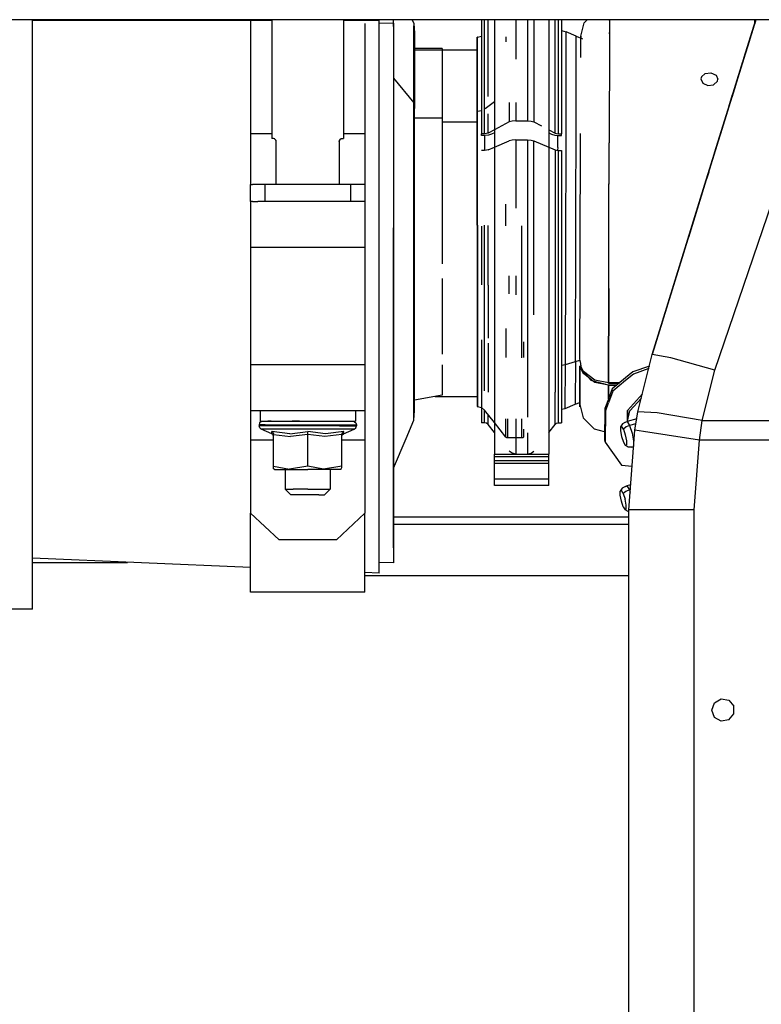
# Model space of a CAD drawing. Units: millimetres. Extents: x 984 to 10046, y -1557 to 1741.
# Drawn here: x 4429 to 4689, y 11 to 356 of the extents above; entities that cross this region are included whole.
import ezdxf

# ---------------------------------------------------------------- set-up
doc = ezdxf.new("R2010")
doc.units = ezdxf.units.MM
doc.layers.add('TFR-TRI', color=7, linetype='CONTINUOUS', true_color=0xffffff)

msp = doc.modelspace()

# ---------------------------------------------------------------- linework, layer by layer
at = {"layer": 'TFR-TRI', "color": 18, "linetype": 'CONTINUOUS'}
for p, q in [((4686.659973, 355.600098), (4364.999817, 355.600098)), ((4433.785461, 333.896973), (4433.785461, 355.600098)), ((4517.492981, 355.359863), (4433.785461, 355.359863)), ((4517.492981, 355.359863), (4433.785461, 355.359863)), ((4510.000305, 355.600098), (4510.000305, 315.828613)), ((4517.492981, 355.600098), (4517.492981, 314.05127)), ((4542.507629, 355.600098), (4542.507629, 314.05127)), ((4554.948059, 355.359863), (4542.507629, 355.359863)), ((4554.948059, 355.359863), (4542.507629, 355.359863)), ((4554.948059, 355.359863), (4554.948059, 355.600098)), ((4554.948059, 320.838867), (4554.948059, 355.359863)), ((4559.948547, 354.350586), (4559.948547, 355.600098)), ((4559.948547, 354.350586), (4559.948547, 355.600098)), ((4559.980286, 353.254883), (4559.980286, 355.600098)), ((4566.466125, 355.600098), (4567.148254, 354.233887)), ((4590.773254, 355.600098), (4590.773254, 349.597656)), ((4591.836731, 350.026855), (4591.836731, 355.600098)), ((4591.836731, 350.026855), (4591.836731, 355.600098)), ((4593.056458, 351.552246), (4593.056458, 355.600098)), ((4593.056458, 351.552246), (4593.056458, 355.600098)), ((4595.248352, 355.600098), (4595.248352, 326.631836)), ((4602.702942, 355.600098), (4602.702942, 341.796875)), ((4602.702942, 355.600098), (4602.702942, 341.796875)), ((4606.843079, 355.600098), (4606.843079, 326.631836)), ((4606.843079, 355.600098), (4606.843079, 326.631836)), ((4609.104309, 355.600098), (4609.104309, 326.631836)), ((4609.104309, 355.600098), (4609.104309, 326.631836)), ((4614.298157, 355.600098), (4614.298157, 326.631836)), ((4616.489075, 350.156738), (4616.489075, 355.600098)), ((4616.489075, 350.156738), (4616.489075, 355.600098)), ((4617.70929, 349.597656), (4617.70929, 355.600098)), ((4617.70929, 349.597656), (4617.70929, 355.600098)), ((4618.772766, 355.600098), (4618.772766, 349.597656)), ((4625.435364, 349.845215), (4626.658997, 354.540527)), ((4626.658997, 354.540527), (4627.741516, 355.600098)), ((4635.463196, 355.29248), (4635.463196, 355.600098)), ((4635.463196, 355.29248), (4635.463196, 355.600098)), ((4635.463196, 355.505859), (4635.463196, 355.600098)), ((4635.463196, 355.600098), (4635.463196, 355.505859)), ((4635.463196, 355.505859), (4635.463196, 355.29248)), ((4635.463196, 355.29248), (4635.465149, 351.098633)), ((4686.659973, 355.600098), (4668.863586, 298.105469)), ((4686.659485, 355.600098), (4682.355286, 341.692871)), ((4682.480774, 342.099121), (4686.659485, 355.600098)), ((4686.659973, 355.600098), (4686.149231, 353.949707)), ((4686.190247, 355.600098), (4686.190735, 354.085938)), ((4691.445618, 355.600098), (4686.659973, 355.600098)), ((4550.000793, 354.255371), (4550.000793, 315.828613)), ((4559.948547, 354.350586), (4554.948059, 354.302246)), ((4559.948547, 354.350586), (4554.948059, 354.302246)), ((4559.980286, 353.254883), (4559.948547, 354.350586)), ((4559.980286, 353.254883), (4559.948547, 354.350586)), ((4559.948547, 354.350586), (4559.948547, 263.936035)), ((4559.948547, 354.350586), (4559.948547, 263.936035)), ((4559.980286, 353.254883), (4559.980286, 282.869141)), ((4567.148254, 354.233887), (4567.351379, 351.052246)), ((4567.148254, 354.233887), (4567.148254, 353.452148)), ((4567.148254, 354.233887), (4567.148254, 353.452148)), ((4567.148254, 326.504395), (4567.148254, 353.452148)), ((4567.148254, 326.504395), (4567.148254, 353.452148)), ((4567.351379, 351.052246), (4567.307922, 350.984863)), ((4567.351379, 351.052246), (4567.351379, 350.306641)), ((4567.351379, 350.306641), (4567.351379, 351.052246)), ((4593.056458, 350.156738), (4593.056458, 351.552246)), ((4593.056458, 350.156738), (4593.056458, 351.552246)), ((4618.772766, 351.775391), (4620.371399, 351.369141)), ((4620.367004, 341.529297), (4620.377258, 351.285156)), ((4620.367004, 341.529297), (4620.377258, 351.285156)), ((4623.880676, 349.832031), (4620.371399, 351.369141)), ((4620.377258, 351.285156), (4620.371399, 351.369141)), ((4620.377258, 351.285156), (4620.371399, 351.369141)), ((4635.465149, 351.098633), (4635.464172, 350.671875)), ((4635.464172, 350.671875), (4635.464172, 351.089844)), ((4567.351379, 350.306641), (4567.351379, 324.596191)), ((4589.24884, 348.77002), (4589.24884, 349.498047)), ((4589.344543, 349.498047), (4589.24884, 349.498047)), ((4589.24884, 323.664062), (4589.24884, 348.77002)), ((4589.344543, 349.498047), (4590.756653, 349.835938)), ((4589.344543, 348.77002), (4589.344543, 349.498047)), ((4589.344543, 348.77002), (4589.344543, 349.498047)), ((4589.344543, 323.924316), (4589.344543, 348.77002)), ((4589.344543, 323.924316), (4589.344543, 348.77002)), ((4590.756653, 349.835938), (4590.773254, 349.850098)), ((4590.773254, 349.597656), (4590.773254, 349.117676)), ((4590.773254, 349.117676), (4590.773254, 315.704102)), ((4591.836731, 349.597656), (4591.836731, 350.025391)), ((4591.836731, 349.597656), (4591.836731, 350.025391)), ((4591.836731, 324.449707), (4591.836731, 349.597656)), ((4591.836731, 324.449707), (4591.836731, 349.597656)), ((4593.056458, 328.774414), (4593.056458, 350.156738)), ((4593.056458, 328.774414), (4593.056458, 350.156738)), ((4599.307922, 349.55957), (4599.307922, 347.811523)), ((4599.307922, 349.55957), (4599.307922, 347.811523)), ((4616.489075, 315.965332), (4616.489075, 350.156738)), ((4616.489075, 315.965332), (4616.489075, 350.156738)), ((4617.70929, 315.704102), (4617.70929, 349.597656)), ((4617.70929, 315.704102), (4617.70929, 349.597656)), ((4618.772766, 349.597656), (4618.772766, 315.704102)), ((4623.844055, 327.055664), (4623.880676, 349.832031)), ((4623.844055, 327.055664), (4623.880676, 349.832031)), ((4623.880676, 349.832031), (4626.093079, 348.914551)), ((4625.435364, 349.845215), (4625.432434, 349.188477)), ((4625.43634, 347.720703), (4625.435364, 349.845215)), ((4625.43927, 342.416504), (4625.43634, 347.720703)), ((4635.459778, 348.73877), (4635.380188, 312.579102)), ((4635.464172, 350.671875), (4635.459778, 348.73877)), ((4684.406555, 348.320801), (4682.355286, 341.692871)), ((4576.948547, 345.491211), (4567.351379, 345.491211)), ((4567.351379, 345.025879), (4589.24884, 345.025879)), ((4576.948547, 345.491211), (4576.948547, 345.025879)), ((4576.948547, 345.025879), (4576.948547, 344.808594)), ((4576.948547, 344.808594), (4576.948547, 321.260742)), ((4620.338684, 327.997559), (4620.367004, 341.529297)), ((4620.338684, 327.997559), (4620.367004, 341.529297)), ((4677.215637, 325.088867), (4682.150696, 341.033691)), ((4682.003235, 340.556641), (4682.355286, 341.692871)), ((4682.003235, 340.556641), (4682.355286, 341.692871)), ((4682.355286, 341.692871), (4682.569153, 342.384277)), ((4682.355286, 341.692871), (4682.569153, 342.384277)), ((4433.785461, 282.900879), (4433.785461, 333.896973)), ((4559.980286, 335.117676), (4567.148254, 326.504395)), ((4559.980286, 335.117676), (4567.148254, 326.504395)), ((4667.622864, 335.65625), (4667.432922, 334.87207)), ((4667.432922, 334.87207), (4668.101379, 333.426758)), ((4668.969055, 336.811523), (4667.622864, 335.65625)), ((4668.969055, 336.811523), (4670.952942, 337.053711)), ((4670.952942, 337.053711), (4672.763977, 336.269531)), ((4671.895813, 332.856445), (4673.242004, 334.062012)), ((4672.763977, 336.269531), (4673.432434, 334.855957)), ((4673.242004, 334.062012), (4673.432434, 334.855957)), ((4668.101379, 333.426758), (4669.911438, 332.597656)), ((4669.911438, 332.597656), (4671.895813, 332.856445)), ((4679.639465, 332.918457), (4678.256653, 328.45166)), ((4592.014954, 324.561035), (4595.248352, 327.015137)), ((4592.014954, 324.561035), (4595.248352, 327.015137)), ((4620.29718, 310.312012), (4620.338684, 327.997559)), ((4620.29718, 310.312012), (4620.338684, 327.997559)), ((4623.725891, 279.968262), (4623.844055, 327.055664)), ((4623.725891, 279.968262), (4623.844055, 327.055664)), ((4668.863586, 298.105469), (4678.256653, 328.45166)), ((4677.215637, 325.088867), (4678.549133, 329.396484)), ((4677.215637, 325.088867), (4678.531555, 329.34082)), ((4567.148254, 326.504395), (4567.351379, 324.596191)), ((4567.148254, 326.504395), (4567.351379, 324.596191)), ((4567.148254, 283.683105), (4567.148254, 326.504395)), ((4567.148254, 283.683105), (4567.148254, 326.504395)), ((4567.351379, 283.741211), (4567.351379, 324.596191)), ((4589.24884, 283.769531), (4589.24884, 323.664062)), ((4589.24884, 323.664062), (4589.344543, 323.664062)), ((4589.24884, 323.664062), (4589.344543, 323.664062)), ((4589.344543, 323.664062), (4589.344543, 323.924316)), ((4589.344543, 323.664062), (4589.344543, 323.924316)), ((4589.344543, 323.664062), (4590.756653, 323.866699)), ((4589.344543, 323.664062), (4590.756653, 323.866699)), ((4589.344543, 283.769531), (4589.344543, 323.664062)), ((4589.344543, 283.769531), (4589.344543, 323.664062)), ((4590.756653, 323.866699), (4590.773254, 323.875)), ((4590.756653, 323.866699), (4590.773254, 323.875)), ((4591.836731, 315.704102), (4591.836731, 324.437012)), ((4591.836731, 315.704102), (4591.836731, 324.437012)), ((4595.248352, 326.631836), (4595.248352, 266.063477)), ((4600.441223, 326.631836), (4600.441223, 319.85791)), ((4600.441223, 326.631836), (4600.441223, 319.85791)), ((4602.702942, 326.631836), (4602.702942, 320.286621)), ((4602.702942, 326.631836), (4602.702942, 320.286621)), ((4606.843079, 326.631836), (4606.843079, 320.286621)), ((4606.843079, 326.631836), (4606.843079, 320.286621)), ((4609.104309, 326.631836), (4609.104309, 319.85791)), ((4609.104309, 326.631836), (4609.104309, 319.85791)), ((4614.298157, 326.631836), (4614.298157, 266.063477)), ((4672.255676, 309.063965), (4676.86261, 323.946777)), ((4677.215637, 325.088867), (4674.300598, 315.670898)), ((4676.922668, 324.141113), (4676.86261, 323.946777)), ((4554.948059, 282.805176), (4554.948059, 320.838867)), ((4567.351379, 321.260742), (4576.948547, 321.260742)), ((4567.351379, 321.260742), (4576.948547, 321.260742)), ((4576.948547, 321.260742), (4576.948547, 283.842773)), ((4593.056458, 315.965332), (4593.056458, 322.71582)), ((4593.056458, 315.965332), (4593.056458, 322.71582)), ((4601.460266, 320.174316), (4600.441223, 319.85791)), ((4601.460266, 320.174316), (4600.441223, 319.85791)), ((4602.702942, 320.286621), (4601.460266, 320.174316)), ((4602.702942, 320.286621), (4601.460266, 320.174316)), ((4602.702942, 320.286621), (4606.843079, 320.286621)), ((4602.702942, 320.286621), (4606.843079, 320.286621)), ((4606.843079, 320.286621), (4608.085754, 320.174316)), ((4606.843079, 320.286621), (4608.085754, 320.174316)), ((4608.085754, 320.174316), (4609.104309, 319.85791)), ((4608.085754, 320.174316), (4609.104309, 319.85791)), ((4576.948547, 319.938477), (4589.24884, 319.938477)), ((4576.948547, 319.938477), (4589.24884, 319.938477)), ((4595.248352, 317.120605), (4593.056458, 315.965332)), ((4595.248352, 317.120605), (4593.056458, 315.965332)), ((4600.441223, 319.85791), (4595.248352, 317.120605)), ((4600.441223, 319.85791), (4595.248352, 317.120605)), ((4609.104309, 319.85791), (4611.73175, 318.473145)), ((4609.104309, 319.85791), (4611.73175, 318.473145)), ((4614.298157, 317.120605), (4616.489075, 315.965332)), ((4614.298157, 317.120605), (4616.489075, 315.965332)), ((4510.000305, 315.828613), (4517.492981, 315.828613)), ((4510.000305, 315.828613), (4517.492981, 315.828613)), ((4510.000305, 315.828613), (4510.000305, 303.020996)), ((4518.000305, 314.05127), (4517.492981, 314.05127)), ((4518.400696, 313.967285), (4518.000305, 314.05127)), ((4518.46759, 313.904785), (4518.272278, 313.994629)), ((4518.916809, 313.412598), (4518.400696, 313.967285)), ((4518.887512, 313.512695), (4518.400696, 313.967285)), ((4518.887512, 313.512695), (4518.400696, 313.967285)), ((4518.996887, 313.137695), (4518.887512, 313.512695)), ((4518.996887, 313.137695), (4518.887512, 313.512695)), ((4519.000305, 313.05127), (4518.887512, 313.512695)), ((4541.000305, 313.05127), (4541.094543, 313.435059)), ((4541.000305, 313.05127), (4541.057434, 313.383789)), ((4541.000305, 313.05127), (4541.057434, 313.383789)), ((4541.057434, 313.383789), (4541.548645, 313.912109)), ((4541.057434, 313.383789), (4541.378235, 313.833496)), ((4541.057434, 313.383789), (4541.378235, 313.833496)), ((4541.378235, 313.833496), (4541.814758, 314.033691)), ((4541.728821, 313.994629), (4542.000305, 314.05127)), ((4541.814758, 314.033691), (4542.000305, 314.05127)), ((4541.814758, 314.033691), (4542.000305, 314.05127)), ((4542.000305, 314.05127), (4542.507629, 314.05127)), ((4542.507629, 315.828613), (4550.000793, 315.828613)), ((4542.507629, 315.828613), (4550.000793, 315.828613)), ((4550.000793, 315.828613), (4550.000793, 303.020996)), ((4591.836731, 315.704102), (4590.773254, 315.704102)), ((4590.773254, 315.079102), (4590.773254, 315.704102)), ((4591.836731, 315.704102), (4590.773254, 315.704102)), ((4591.836731, 315.079102), (4590.773254, 315.079102)), ((4591.826477, 315.079102), (4591.826477, 309.925781)), ((4591.826477, 315.079102), (4591.826477, 309.925781)), ((4592.522766, 315.772949), (4591.836731, 315.704102)), ((4592.522766, 315.772949), (4591.836731, 315.704102)), ((4593.208801, 315.217773), (4591.836731, 315.079102)), ((4593.056458, 315.965332), (4592.522766, 315.772949)), ((4593.056458, 315.965332), (4592.522766, 315.772949)), ((4594.276672, 315.602051), (4593.208801, 315.217773)), ((4595.248352, 316.114258), (4594.276672, 315.602051)), ((4595.248352, 311.067383), (4600.441223, 313.273438)), ((4601.460266, 313.528809), (4600.441223, 313.273438)), ((4602.702942, 313.619141), (4601.460266, 313.528809)), ((4602.702942, 313.619141), (4606.843079, 313.619141)), ((4602.702942, 313.619141), (4602.702942, 289.766602)), ((4602.702942, 313.619141), (4602.702942, 289.766602)), ((4606.843079, 313.619141), (4608.085754, 313.528809)), ((4606.843079, 313.619141), (4606.843079, 266.063477)), ((4606.843079, 313.619141), (4606.843079, 266.063477)), ((4608.085754, 313.528809), (4609.104309, 313.273438)), ((4609.104309, 313.273438), (4616.489075, 310.13623)), ((4609.104309, 266.063477), (4609.104309, 313.273438)), ((4609.104309, 266.063477), (4609.104309, 313.273438)), ((4614.298157, 316.114258), (4615.269348, 315.602051)), ((4615.269348, 315.602051), (4616.337219, 315.217773)), ((4616.337219, 315.217773), (4617.70929, 315.079102)), ((4616.489075, 315.965332), (4617.023254, 315.772949)), ((4616.489075, 315.965332), (4617.023254, 315.772949)), ((4617.023254, 315.772949), (4617.70929, 315.704102)), ((4617.023254, 315.772949), (4617.70929, 315.704102)), ((4617.380188, 310.908691), (4617.389465, 315.111328)), ((4617.380188, 310.908691), (4617.389465, 315.111328)), ((4617.70929, 315.704102), (4618.772766, 315.704102)), ((4617.70929, 315.704102), (4618.772766, 315.704102)), ((4617.70929, 315.079102), (4618.772766, 315.079102)), ((4618.772766, 315.079102), (4618.772766, 315.704102)), ((4625.365051, 309.012695), (4625.380188, 315.865234)), ((4519.000305, 313.05127), (4518.996887, 313.137695)), ((4519.000305, 298.05127), (4519.000305, 313.05127)), ((4541.000305, 313.05127), (4541.000305, 298.05127)), ((4591.836731, 309.925781), (4590.773254, 309.925781)), ((4592.522766, 309.980957), (4591.836731, 309.925781)), ((4593.056458, 310.13623), (4592.522766, 309.980957)), ((4593.056458, 310.13623), (4595.248352, 311.067383)), ((4616.489075, 310.13623), (4617.023254, 309.980957)), ((4616.489075, 310.13623), (4616.489075, 262.776367)), ((4616.489075, 310.13623), (4616.489075, 262.776367)), ((4617.023254, 309.980957), (4617.70929, 309.925781)), ((4617.380188, 310.908691), (4617.377747, 309.952637)), ((4617.380188, 310.908691), (4617.377747, 309.952637)), ((4617.70929, 309.925781), (4618.772766, 309.925781)), ((4617.70929, 262.978027), (4617.70929, 309.925781)), ((4617.70929, 262.978027), (4617.70929, 309.925781)), ((4618.772766, 309.925781), (4618.772766, 262.978027)), ((4620.218567, 279.852539), (4620.29718, 310.312012)), ((4620.218567, 279.852539), (4620.29718, 310.312012)), ((4635.303528, 283.973633), (4635.379211, 312.578613)), ((4635.303528, 283.973633), (4635.379211, 312.578613)), ((4635.303528, 283.973633), (4635.378723, 312.065918)), ((4635.378723, 312.065918), (4635.380188, 312.579102)), ((4625.287903, 280.02002), (4625.365051, 309.012695)), ((4510.000305, 303.020996), (4510.000305, 298.05127)), ((4550.000793, 303.020996), (4550.000793, 298.05127)), ((4670.180481, 302.36084), (4670.485657, 303.345703)), ((4666.767883, 291.333984), (4669.389954, 299.806641)), ((4668.874329, 298.139648), (4669.389954, 299.806641)), ((4670.180481, 302.36084), (4669.389954, 299.806641)), ((4669.389954, 299.806641), (4670.180481, 302.36084)), ((4670.243958, 302.563965), (4670.180481, 302.36084)), ((4510.000305, 298.05127), (4510.670227, 298.05127)), ((4510.000305, 292.05127), (4510.000305, 298.05127)), ((4512.500305, 298.05127), (4510.670227, 298.05127)), ((4515.000305, 298.05127), (4512.500305, 298.05127)), ((4515.000305, 298.05127), (4515.000305, 292.05127)), ((4515.000305, 298.05127), (4515.000305, 292.05127)), ((4545.000793, 298.05127), (4515.000305, 298.05127)), ((4545.000793, 298.05127), (4545.000793, 292.05127)), ((4547.500305, 298.05127), (4545.000793, 298.05127)), ((4545.000793, 298.05127), (4545.000793, 292.05127)), ((4549.330383, 298.05127), (4547.500305, 298.05127)), ((4550.000793, 298.05127), (4549.330383, 298.05127)), ((4550.000793, 298.05127), (4550.000793, 292.05127)), ((4668.863586, 298.105469), (4650.450989, 238.619141)), ((4668.863586, 298.105469), (4650.450989, 238.619141)), ((4654.042786, 250.222656), (4668.874329, 298.139648)), ((4668.863586, 298.105469), (4663.083313, 279.431152)), ((4667.291809, 293.026367), (4668.874329, 298.139648)), ((4510.670227, 292.05127), (4510.000305, 292.05127)), ((4510.000305, 292.05127), (4510.000305, 289.907715)), ((4510.000305, 289.907715), (4510.000305, 284.05127)), ((4510.670227, 292.05127), (4512.500305, 292.05127)), ((4515.000305, 292.05127), (4512.500305, 292.05127)), ((4545.000793, 292.05127), (4515.000305, 292.05127)), ((4547.500305, 292.05127), (4545.000793, 292.05127)), ((4549.330383, 292.05127), (4547.500305, 292.05127)), ((4550.000793, 292.05127), (4549.330383, 292.05127)), ((4550.000793, 292.05127), (4550.000793, 289.907715)), ((4550.000793, 289.907715), (4550.000793, 284.05127)), ((4599.307922, 283.57373), (4599.307922, 291.143555)), ((4672.289368, 233.10498), (4692.503235, 292.136719)), ((4672.289368, 233.10498), (4692.503235, 292.136719)), ((4433.785461, 232.205078), (4433.785461, 282.900879)), ((4510.000305, 284.05127), (4510.000305, 276.05127)), ((4550.000793, 284.05127), (4550.000793, 276.05127)), ((4554.948059, 244.980957), (4554.948059, 282.805176)), ((4559.980286, 213.277344), (4559.980286, 282.869141)), ((4567.148254, 241.345215), (4567.148254, 283.683105)), ((4567.148254, 241.345215), (4567.148254, 283.683105)), ((4567.351379, 243.347168), (4567.351379, 283.741211)), ((4576.948547, 283.842773), (4576.948547, 270.313965)), ((4589.24884, 283.769531), (4589.24884, 244.325195)), ((4589.344543, 283.769531), (4589.344543, 244.325195)), ((4589.344543, 283.769531), (4589.344543, 244.325195)), ((4590.773254, 283.475586), (4590.773254, 262.978027)), ((4591.836731, 262.978027), (4591.836731, 283.746094)), ((4591.836731, 262.978027), (4591.836731, 283.746094)), ((4593.056458, 262.776367), (4593.056458, 283.718262)), ((4593.056458, 262.776367), (4593.056458, 283.718262)), ((4604.884583, 266.063477), (4604.884583, 283.568848)), ((4604.884583, 266.063477), (4604.884583, 283.568848)), ((4635.256653, 266.273926), (4635.303528, 283.973633)), ((4635.260559, 267.566895), (4635.303528, 283.973633)), ((4635.260559, 267.566895), (4635.303528, 283.973633)), ((4620.190247, 269.641113), (4620.218567, 279.852539)), ((4620.190247, 269.641113), (4620.218567, 279.852539)), ((4623.596497, 236.152832), (4623.725891, 279.968262)), ((4623.596497, 236.152832), (4623.725891, 279.968262)), ((4625.247864, 264.891113), (4625.287903, 280.02002)), ((4650.450989, 238.619141), (4663.083313, 279.431152)), ((4510.000305, 276.05127), (4550.000793, 276.05127)), ((4510.000305, 276.05127), (4550.000793, 276.05127)), ((4510.000305, 276.05127), (4510.000305, 235.05127)), ((4550.000793, 276.05127), (4550.000793, 235.05127)), ((4620.085754, 235.052246), (4620.190247, 269.641113)), ((4620.085754, 235.052246), (4620.190247, 269.641113)), ((4576.948547, 265.086426), (4576.948547, 246.84668)), ((4595.248352, 266.063477), (4595.248352, 216.133789)), ((4600.441223, 259.778809), (4600.441223, 266.063477)), ((4600.441223, 259.778809), (4600.441223, 266.063477)), ((4602.702942, 266.063477), (4602.702942, 259.44873)), ((4602.702942, 266.063477), (4602.702942, 259.44873)), ((4604.884583, 259.44873), (4604.884583, 266.063477)), ((4604.884583, 259.44873), (4604.884583, 266.063477)), ((4606.843079, 266.063477), (4606.843079, 259.44873)), ((4606.843079, 266.063477), (4606.843079, 259.44873)), ((4609.104309, 259.778809), (4609.104309, 266.063477)), ((4609.104309, 259.778809), (4609.104309, 266.063477)), ((4614.298157, 266.063477), (4614.298157, 216.133789)), ((4635.242981, 261.721191), (4635.256653, 266.273926)), ((4635.242981, 261.721191), (4635.256653, 266.273926)), ((4635.244446, 261.701172), (4635.256653, 266.273926)), ((4635.256653, 266.273926), (4635.260559, 267.566895)), ((4635.256653, 266.273926), (4635.260559, 267.566895)), ((4559.948547, 263.936035), (4559.948547, 212.128418)), ((4559.948547, 263.936035), (4559.948547, 212.128418)), ((4591.836731, 243.540039), (4591.836731, 262.978027)), ((4591.836731, 243.540039), (4591.836731, 262.978027)), ((4593.056458, 262.776367), (4593.056458, 244.333496)), ((4593.056458, 262.776367), (4593.056458, 244.333496)), ((4616.489075, 262.776367), (4616.489075, 225.394043)), ((4616.489075, 262.776367), (4616.489075, 225.394043)), ((4617.70929, 225.92041), (4617.70929, 262.978027)), ((4617.70929, 225.92041), (4617.70929, 262.978027)), ((4618.772766, 262.978027), (4618.772766, 225.92041)), ((4625.164368, 237.357422), (4625.247864, 264.891113)), ((4635.244934, 261.701172), (4635.243958, 261.474609)), ((4604.884583, 237.404297), (4604.884583, 259.44873)), ((4604.884583, 237.404297), (4604.884583, 259.44873)), ((4606.843079, 259.44873), (4606.843079, 216.69043)), ((4606.843079, 259.44873), (4606.843079, 216.69043)), ((4609.104309, 252.452148), (4609.104309, 259.778809)), ((4609.104309, 252.452148), (4609.104309, 259.778809)), ((4635.144836, 228.722656), (4635.243958, 261.474609)), ((4635.243958, 261.474121), (4635.144836, 228.722656)), ((4654.042786, 250.222656), (4650.450989, 238.619141)), ((4554.948059, 211.068848), (4554.948059, 244.980957)), ((4576.948547, 246.84668), (4576.948547, 238.663086)), ((4599.307922, 247.686523), (4599.307922, 237.576172)), ((4599.307922, 247.686523), (4599.307922, 237.576172)), ((4567.148254, 219.237305), (4567.148254, 241.345215)), ((4567.148254, 219.237305), (4567.148254, 241.345215)), ((4567.351379, 218.842773), (4567.351379, 243.347168)), ((4589.24884, 244.325195), (4589.24884, 220.396973)), ((4589.344543, 244.325195), (4589.344543, 220.396973)), ((4589.344543, 244.325195), (4589.344543, 220.396973)), ((4590.773254, 243.733887), (4590.773254, 225.92041)), ((4591.836731, 225.92041), (4591.836731, 243.525879)), ((4591.836731, 225.92041), (4591.836731, 243.525879)), ((4593.056458, 242.554199), (4593.056458, 225.394043)), ((4593.056458, 242.554199), (4593.056458, 225.394043)), ((4605.488586, 242.973633), (4605.488586, 237.569824)), ((4605.488586, 242.973633), (4605.488586, 237.569824)), ((4645.461243, 218.563965), (4650.450989, 238.619141)), ((4654.991028, 237.822266), (4650.450989, 238.619141)), ((4654.991028, 237.822266), (4650.450989, 238.619141)), ((4656.97052, 237.474609), (4654.991028, 237.822266)), ((4656.97052, 237.474609), (4654.991028, 237.822266)), ((4672.289368, 233.10498), (4656.97052, 237.474609)), ((4672.289368, 233.10498), (4656.97052, 237.474609)), ((4510.000305, 235.05127), (4550.000793, 235.05127)), ((4510.000305, 235.05127), (4550.000793, 235.05127)), ((4510.000305, 235.05127), (4510.000305, 227.05127)), ((4550.000793, 235.05127), (4550.000793, 227.05127)), ((4576.948547, 234.975098), (4576.948547, 224.403809)), ((4618.772766, 234.802734), (4620.085754, 235.052246)), ((4618.772766, 234.802734), (4620.085754, 235.052246)), ((4620.024719, 219.756836), (4620.085754, 235.052246)), ((4620.024719, 219.756836), (4620.085754, 235.052246)), ((4620.085754, 235.052246), (4623.596497, 236.152832)), ((4620.085754, 235.052246), (4623.596497, 236.152832)), ((4623.596497, 236.152832), (4623.536438, 221.193359)), ((4623.596497, 236.152832), (4623.536438, 221.193359)), ((4623.596497, 236.152832), (4625.179016, 236.648926)), ((4623.596497, 236.152832), (4625.179016, 236.648926)), ((4625.153137, 233.985352), (4625.155579, 234.537598)), ((4625.155579, 234.537598), (4625.153137, 233.985352)), ((4625.153137, 233.985352), (4625.155579, 234.537598)), ((4625.155579, 234.537598), (4625.153625, 233.985352)), ((4625.155579, 234.537598), (4625.156067, 234.561523)), ((4625.155579, 234.537598), (4625.182922, 234.555664)), ((4625.467102, 234.554688), (4625.156067, 234.561523)), ((4625.270325, 234.256836), (4625.156067, 234.561523)), ((4625.188293, 236.188965), (4625.164368, 237.357422)), ((4625.182922, 234.555664), (4625.277161, 234.258789)), ((4625.188293, 236.188965), (4625.467102, 234.554688)), ((4625.507141, 233.53418), (4625.270325, 234.256836)), ((4625.467102, 234.554688), (4625.509583, 234.304688)), ((4625.509583, 234.304688), (4626.317688, 232.779785)), ((4649.43927, 234.552246), (4643.610657, 232.508789)), ((4433.785461, 189.236328), (4433.785461, 232.205078)), ((4625.103333, 221.147461), (4625.153137, 233.98291)), ((4625.143372, 231.069336), (4625.126282, 226.401855)), ((4625.153137, 233.985352), (4625.135071, 228.913086)), ((4625.153625, 233.97998), (4625.143372, 231.069336)), ((4625.190247, 233.985352), (4625.153625, 233.985352)), ((4625.153625, 233.985352), (4625.190247, 233.985352)), ((4625.35968, 233.984863), (4625.349426, 233.984863)), ((4625.349426, 233.984863), (4625.35968, 233.984863)), ((4625.507141, 233.53418), (4626.316223, 231.983398)), ((4626.3172, 232.608887), (4625.507141, 233.53418)), ((4625.507141, 233.53418), (4625.918762, 233.533203)), ((4625.918762, 233.533203), (4625.507141, 233.53418)), ((4626.050598, 232.492676), (4626.052063, 232.911621)), ((4626.050598, 232.492676), (4626.052063, 232.911621)), ((4626.316223, 231.983398), (4626.362122, 231.89502)), ((4626.358704, 232.562012), (4626.3172, 232.608887)), ((4626.317688, 232.779785), (4626.365051, 232.689941)), ((4626.35675, 232.563965), (4626.353821, 231.911621)), ((4626.357727, 232.5625), (4626.354797, 231.90918)), ((4626.358704, 232.562012), (4626.356262, 231.906738)), ((4626.356262, 231.906738), (4626.358704, 232.562012)), ((4628.137512, 230.528809), (4626.358704, 232.562012)), ((4630.372375, 228.809082), (4626.362122, 231.89502)), ((4630.374817, 229.649414), (4626.365051, 232.689941)), ((4643.83429, 231.761719), (4641.14679, 229.525879)), ((4643.83429, 231.761719), (4641.14679, 229.525879)), ((4643.610657, 232.508789), (4641.149231, 230.460938)), ((4649.214661, 233.648438), (4643.83429, 231.761719)), ((4649.214661, 233.648438), (4643.83429, 231.761719)), ((4667.919739, 215.545898), (4672.289368, 233.10498)), ((4667.919739, 215.545898), (4672.289368, 233.10498)), ((4625.120422, 224.974121), (4625.135071, 228.913086)), ((4629.076477, 229.456055), (4628.137512, 230.528809)), ((4629.76593, 229.275391), (4629.076477, 229.456055)), ((4635.141907, 227.868164), (4629.76593, 229.275391)), ((4635.141907, 227.868164), (4630.372375, 228.809082)), ((4635.144836, 228.722656), (4630.374817, 229.649414)), ((4635.141907, 227.868164), (4635.123352, 223.063965)), ((4635.123352, 223.063477), (4635.141907, 227.868164)), ((4635.139954, 227.868652), (4635.139954, 227.869141)), ((4635.139954, 227.869141), (4635.139954, 227.868652)), ((4638.024719, 227.86084), (4635.141907, 227.868164)), ((4635.141907, 227.868164), (4638.024719, 227.86084)), ((4635.143372, 228.557617), (4635.143372, 228.723145)), ((4635.143372, 228.557617), (4635.143372, 228.723145)), ((4635.143372, 228.723145), (4635.143372, 228.557617)), ((4635.143372, 228.723145), (4635.143372, 228.557617)), ((4635.143372, 228.723145), (4635.143372, 228.557617)), ((4638.850403, 228.547852), (4635.143372, 228.557617)), ((4635.143372, 228.557617), (4635.143372, 228.551758)), ((4635.143372, 228.557617), (4638.850403, 228.547852)), ((4635.143372, 228.557617), (4635.143372, 228.551758)), ((4635.143372, 228.557617), (4638.850403, 228.547852)), ((4639.048157, 228.711914), (4635.144836, 228.722656)), ((4641.148254, 230.459961), (4636.45929, 226.558105)), ((4641.146301, 229.525391), (4636.682434, 225.811523)), ((4641.146301, 229.525391), (4636.682434, 225.811523)), ((4510.000305, 227.05127), (4510.000305, 221.194824)), ((4550.000793, 227.05127), (4550.000793, 221.194824)), ((4576.948547, 224.403809), (4567.351379, 222.636719)), ((4574.493469, 223.95166), (4589.24884, 223.95166)), ((4590.773254, 225.92041), (4590.773254, 220.04541)), ((4616.489075, 214.107422), (4616.489075, 225.394043)), ((4616.489075, 214.107422), (4616.489075, 225.394043)), ((4617.70929, 214.731934), (4617.70929, 225.92041)), ((4617.70929, 214.731934), (4617.70929, 225.92041)), ((4618.772766, 225.92041), (4618.772766, 214.731934)), ((4625.108215, 222.250977), (4625.120422, 224.974121)), ((4625.126282, 226.401855), (4625.11261, 223.000977)), ((4625.11261, 223.000977), (4625.120422, 224.974121)), ((4625.126282, 226.401855), (4625.120422, 224.974121)), ((4636.682434, 225.811523), (4635.11554, 221.713867)), ((4636.682434, 225.811523), (4635.11554, 221.713867)), ((4636.45929, 226.558105), (4635.120911, 223.058105)), ((4641.815735, 219.022949), (4647.009094, 224.786133)), ((4641.815735, 219.022949), (4647.009094, 224.786133)), ((4510.000305, 221.194824), (4510.000305, 219.05127)), ((4550.000793, 221.194824), (4550.000793, 219.05127)), ((4589.24884, 220.396973), (4589.344543, 220.396973)), ((4589.344543, 220.396973), (4590.756653, 220.05957)), ((4620.024719, 219.756836), (4623.536438, 221.193359)), ((4623.536438, 221.193359), (4625.093079, 221.830078)), ((4625.097473, 221.831543), (4625.093079, 220.883301)), ((4625.094055, 220.256348), (4625.093079, 221.830078)), ((4625.093079, 220.883301), (4625.094543, 221.830078)), ((4625.094055, 220.883301), (4625.093079, 220.883301)), ((4625.099426, 220.575195), (4625.094055, 220.256348)), ((4625.096985, 221.831543), (4625.105774, 221.834961)), ((4625.096985, 221.831543), (4625.099426, 220.798828)), ((4625.099426, 220.798828), (4625.103333, 221.427246)), ((4625.103333, 221.341797), (4625.099426, 220.575195)), ((4625.099915, 220.883301), (4625.099426, 220.883301)), ((4625.170715, 220.883301), (4625.100891, 220.883301)), ((4625.102844, 223.29834), (4625.102844, 223.021973)), ((4625.102844, 223.021973), (4625.103333, 221.147461)), ((4625.103333, 221.427246), (4625.10675, 222.012207)), ((4625.106262, 221.852051), (4625.103333, 221.341797)), ((4625.103333, 221.147461), (4626.302551, 216.437988)), ((4625.11261, 223.000977), (4625.106262, 221.852051)), ((4625.10675, 222.012207), (4625.108215, 222.250977)), ((4635.107727, 223.023926), (4633.826477, 219.671387)), ((4635.078918, 221.617676), (4634.049622, 218.924805)), ((4635.078918, 221.617676), (4634.049622, 218.924805)), ((4646.642395, 223.3125), (4642.650696, 218.882812)), ((4646.642395, 223.3125), (4642.650696, 218.882812)), ((4510.000305, 219.05127), (4550.000793, 219.05127)), ((4510.000305, 219.05127), (4510.000305, 216.309082)), ((4513.337708, 219.05127), (4513.337708, 215.241211)), ((4546.662415, 219.05127), (4546.662415, 215.241211)), ((4550.000793, 219.05127), (4550.000793, 216.309082)), ((4567.148254, 215.661621), (4567.148254, 219.154785)), ((4567.148254, 215.661621), (4567.148254, 219.154785)), ((4567.148254, 215.661621), (4567.351379, 218.842773)), ((4591.826477, 219.139648), (4590.756653, 220.05957)), ((4590.773254, 220.04541), (4590.773254, 214.731934)), ((4595.248352, 214.810059), (4591.826477, 219.139648)), ((4591.836731, 214.731934), (4591.836731, 219.126953)), ((4591.836731, 214.731934), (4591.836731, 219.126953)), ((4593.056458, 214.107422), (4593.056458, 217.583008)), ((4593.056458, 214.107422), (4593.056458, 217.583008)), ((4618.772766, 219.445801), (4620.024719, 219.756836)), ((4633.826477, 219.671387), (4633.789856, 208.736328)), ((4633.826477, 219.671387), (4634.049622, 218.924805)), ((4633.826477, 219.671387), (4634.049622, 218.924805)), ((4634.049622, 218.924805), (4634.013, 207.989746)), ((4634.049622, 218.924805), (4634.013, 207.989746)), ((4641.815735, 219.022949), (4641.639465, 215.203125)), ((4641.754211, 215.240234), (4642.650696, 218.882812)), ((4641.754211, 215.240234), (4642.650696, 218.882812)), ((4641.803528, 215.441406), (4641.815735, 219.022949)), ((4644.350891, 212.084961), (4645.461243, 218.563965)), ((4652.118958, 218.175781), (4645.461243, 218.563965)), ((4652.118958, 218.175781), (4645.461243, 218.563965)), ((4667.919739, 215.545898), (4652.118958, 218.175781)), ((4667.919739, 215.545898), (4652.118958, 218.175781)), ((4510.000305, 216.309082), (4510.000305, 208.722656)), ((4513.170715, 214.641113), (4513.012512, 214.041016)), ((4515.06134, 214.041016), (4513.012512, 214.041016)), ((4513.012512, 214.041016), (4513.012512, 213.643066)), ((4515.06134, 214.041016), (4513.012512, 214.041016)), ((4515.06134, 213.643066), (4513.012512, 213.643066)), ((4513.211731, 212.976074), (4513.012512, 213.643066)), ((4515.06134, 213.643066), (4513.012512, 213.643066)), ((4513.603821, 215.080566), (4513.170715, 214.641113)), ((4513.337708, 215.241211), (4516.100891, 215.241211)), ((4513.603821, 215.080566), (4514.194641, 215.241211)), ((4515.06134, 214.041016), (4524.100891, 214.041016)), ((4515.06134, 214.041016), (4524.100891, 214.041016)), ((4518.912415, 213.643066), (4515.06134, 213.643066)), ((4518.912415, 213.643066), (4515.06134, 213.643066)), ((4516.100891, 215.241211), (4517.236145, 215.241211)), ((4517.236145, 215.241211), (4516.100891, 215.241211)), ((4517.236145, 215.241211), (4524.511047, 215.241211)), ((4524.100891, 213.643066), (4518.912415, 213.643066)), ((4524.100891, 213.643066), (4518.912415, 213.643066)), ((4524.100891, 214.041016), (4535.900208, 214.041016)), ((4524.100891, 214.041016), (4535.900208, 214.041016)), ((4530.000793, 213.643066), (4524.100891, 213.643066)), ((4530.000793, 213.643066), (4524.100891, 213.643066)), ((4524.511047, 215.241211), (4527.107239, 215.241211)), ((4527.107239, 215.241211), (4524.511047, 215.241211)), ((4527.107239, 215.241211), (4535.490051, 215.241211)), ((4535.900208, 213.643066), (4530.000793, 213.643066)), ((4535.900208, 213.643066), (4530.000793, 213.643066)), ((4535.490051, 215.241211), (4538.33136, 215.241211)), ((4535.490051, 215.241211), (4538.33136, 215.241211)), ((4535.900208, 214.041016), (4544.93927, 214.041016)), ((4535.900208, 214.041016), (4544.93927, 214.041016)), ((4541.088684, 213.643066), (4535.900208, 213.643066)), ((4541.088684, 213.643066), (4535.900208, 213.643066)), ((4538.33136, 215.241211), (4543.899719, 215.241211)), ((4541.088684, 213.643066), (4544.93927, 213.643066)), ((4541.088684, 213.643066), (4544.93927, 213.643066)), ((4543.899719, 215.241211), (4545.65802, 215.241211)), ((4544.93927, 214.041016), (4546.988586, 214.041016)), ((4544.93927, 214.041016), (4546.988586, 214.041016)), ((4544.93927, 213.643066), (4546.988586, 213.643066)), ((4544.93927, 213.643066), (4546.988586, 213.643066)), ((4545.65802, 215.241211), (4546.662415, 215.241211)), ((4545.806946, 215.241211), (4546.397278, 215.080566)), ((4546.397278, 215.080566), (4546.829895, 214.641113)), ((4546.789368, 212.976074), (4546.988586, 213.643066)), ((4546.829895, 214.641113), (4546.988586, 214.041016)), ((4546.988586, 214.041016), (4546.988586, 213.643066)), ((4550.000793, 216.309082), (4550.000793, 208.722656)), ((4564.446594, 209.197266), (4567.148254, 215.661621)), ((4591.836731, 214.731934), (4590.773254, 214.731934)), ((4592.522766, 214.566895), (4591.836731, 214.731934)), ((4593.056458, 214.107422), (4592.522766, 214.566895)), ((4595.248352, 211.34668), (4593.056458, 214.107422)), ((4595.248352, 216.133789), (4595.248352, 203.771973)), ((4599.307922, 209.672852), (4595.248352, 214.810059)), ((4599.307922, 209.672852), (4599.307922, 216.133789)), ((4599.307922, 209.672852), (4599.307922, 216.133789)), ((4599.920715, 209.399902), (4599.920715, 216.133789)), ((4599.920715, 209.399902), (4599.920715, 216.133789)), ((4602.702942, 216.133789), (4602.702942, 209.399902)), ((4602.702942, 216.133789), (4602.702942, 209.399902)), ((4604.884583, 209.399902), (4604.884583, 216.133789)), ((4604.884583, 209.399902), (4604.884583, 216.133789)), ((4614.298157, 216.133789), (4614.298157, 203.771973)), ((4614.298157, 211.34668), (4616.489075, 214.107422)), ((4616.489075, 214.107422), (4617.023254, 214.566895)), ((4617.023254, 214.566895), (4617.70929, 214.731934)), ((4617.70929, 214.731934), (4618.772766, 214.731934)), ((4626.302551, 216.437988), (4630.308899, 212.46582)), ((4640.017883, 214.368164), (4639.346985, 213.354004)), ((4639.346985, 213.354004), (4639.746887, 213.555176)), ((4639.346985, 213.354004), (4639.746887, 213.555176)), ((4640.388977, 212.47168), (4639.746887, 213.555176)), ((4640.388977, 212.47168), (4639.746887, 213.555176)), ((4641.138, 214.951172), (4640.017883, 214.368164)), ((4641.138, 214.951172), (4641.673157, 215.220703)), ((4642.532532, 213.770508), (4641.318665, 213.26709)), ((4642.532532, 213.770508), (4641.318665, 213.26709)), ((4645.029602, 216.046387), (4641.673157, 215.220703)), ((4641.673157, 215.220703), (4642.532532, 213.770508)), ((4641.673157, 215.220703), (4642.532532, 213.770508)), ((4644.732727, 214.311523), (4642.532532, 213.770508)), ((4644.732727, 214.311523), (4642.532532, 213.770508)), ((4642.532532, 213.770508), (4643.391907, 211.136719)), ((4642.532532, 213.770508), (4643.391907, 211.136719)), ((4666.948059, 208.628906), (4667.919739, 215.545898)), ((4666.948059, 208.628906), (4667.919739, 215.545898)), ((4667.919739, 215.545898), (4698.233704, 215.545898)), ((4667.919739, 215.545898), (4698.233704, 215.545898)), ((4513.742004, 212.53418), (4513.211731, 212.976074)), ((4519.388489, 212.53418), (4513.742004, 212.53418)), ((4517.465637, 210.888184), (4513.742004, 212.53418)), ((4519.388489, 212.53418), (4513.742004, 212.53418)), ((4517.449524, 211.697754), (4517.414368, 211.71582)), ((4517.449524, 211.697754), (4517.414368, 211.71582)), ((4517.465637, 210.888184), (4517.414368, 211.71582)), ((4523.715149, 210.888184), (4517.414368, 211.71582)), ((4517.465637, 210.888184), (4517.414368, 211.71582)), ((4523.715149, 210.888184), (4517.414368, 211.71582)), ((4517.89093, 211.297852), (4517.449524, 211.697754)), ((4517.89093, 211.297852), (4517.449524, 211.697754)), ((4517.914368, 210.519531), (4517.465637, 210.888184)), ((4517.89093, 211.297852), (4518.031067, 211.005859)), ((4517.89093, 211.297852), (4518.031067, 211.005859)), ((4518.082825, 209.963867), (4517.914368, 210.519531)), ((4518.082825, 210.675781), (4518.031067, 211.005859)), ((4518.082825, 210.675781), (4518.031067, 211.005859)), ((4518.082825, 210.675781), (4524.023743, 209.963867)), ((4518.082825, 199.596191), (4518.082825, 210.675781)), ((4518.082825, 210.675781), (4524.023743, 209.963867)), ((4530.000793, 212.53418), (4519.388489, 212.53418)), ((4530.000793, 212.53418), (4519.388489, 212.53418)), ((4523.715149, 210.888184), (4530.000793, 211.71582)), ((4523.715149, 210.888184), (4530.000793, 211.71582)), ((4530.000793, 210.675781), (4524.023743, 209.963867)), ((4530.000793, 210.675781), (4524.023743, 209.963867)), ((4540.612122, 212.53418), (4530.000793, 212.53418)), ((4540.612122, 212.53418), (4530.000793, 212.53418)), ((4536.249817, 210.888184), (4530.000793, 211.71582)), ((4530.000793, 211.697754), (4530.000793, 211.71582)), ((4536.249817, 210.888184), (4530.000793, 211.71582)), ((4530.000793, 211.697754), (4530.000793, 211.71582)), ((4530.000793, 211.297852), (4530.000793, 211.697754)), ((4530.000793, 211.297852), (4530.000793, 211.697754)), ((4530.000793, 211.005859), (4530.000793, 211.297852)), ((4530.000793, 211.005859), (4530.000793, 211.297852)), ((4530.000793, 210.675781), (4530.000793, 211.005859)), ((4530.000793, 210.675781), (4530.000793, 211.005859)), ((4535.940735, 209.963867), (4530.000793, 210.675781)), ((4530.000793, 199.596191), (4530.000793, 210.675781)), ((4535.940735, 209.963867), (4530.000793, 210.675781)), ((4530.000793, 199.596191), (4530.000793, 210.675781)), ((4541.917786, 210.675781), (4535.940735, 209.963867)), ((4541.917786, 210.675781), (4535.940735, 209.963867)), ((4542.586731, 211.71582), (4536.249817, 210.888184)), ((4542.586731, 211.71582), (4536.249817, 210.888184)), ((4546.258606, 212.53418), (4540.612122, 212.53418)), ((4546.258606, 212.53418), (4540.612122, 212.53418)), ((4541.917786, 210.675781), (4542.10968, 211.297852)), ((4541.917786, 210.675781), (4542.10968, 211.297852)), ((4541.917786, 199.596191), (4541.917786, 210.675781)), ((4541.917786, 209.963867), (4542.086731, 210.519531)), ((4542.086731, 210.519531), (4542.535461, 210.888184)), ((4542.10968, 211.297852), (4542.550598, 211.697754)), ((4542.10968, 211.297852), (4542.550598, 211.697754)), ((4542.535461, 210.888184), (4546.258606, 212.53418)), ((4542.535461, 210.888184), (4542.586731, 211.71582)), ((4542.535461, 210.888184), (4542.586731, 211.71582)), ((4542.586731, 211.71582), (4542.550598, 211.697754)), ((4542.586731, 211.71582), (4542.550598, 211.697754)), ((4546.258606, 212.53418), (4546.789368, 212.976074)), ((4554.948059, 184.388184), (4554.948059, 211.068848)), ((4559.948547, 212.128418), (4559.948547, 185.830078)), ((4559.948547, 212.128418), (4559.948547, 185.830078)), ((4559.980286, 171.061035), (4559.980286, 213.277344)), ((4605.488586, 212.46582), (4605.488586, 209.662598)), ((4605.488586, 212.46582), (4605.488586, 209.662598)), ((4606.843079, 211.226074), (4606.843079, 203.780762)), ((4606.843079, 211.226074), (4606.843079, 203.780762)), ((4633.799622, 211.581543), (4630.308899, 212.46582)), ((4639.346985, 213.354004), (4639.342102, 211.944336)), ((4639.342102, 211.944336), (4639.73468, 209.865723)), ((4641.318665, 213.26709), (4640.388977, 212.47168)), ((4641.318665, 213.26709), (4640.388977, 212.47168)), ((4640.388977, 212.47168), (4641.031067, 210.504395)), ((4640.388977, 212.47168), (4641.031067, 210.504395)), ((4641.031067, 210.504395), (4641.42218, 208.416016)), ((4641.031067, 210.504395), (4641.42218, 208.416016)), ((4642.240051, 184.318848), (4644.350891, 212.084961)), ((4643.391907, 211.136719), (4643.915833, 208.341797)), ((4643.391907, 211.136719), (4643.915833, 208.341797)), ((4647.378723, 211.622559), (4644.350891, 212.084961)), ((4647.378723, 211.622559), (4644.350891, 212.084961)), ((4644.409973, 212.430664), (4644.415833, 212.504395)), ((4644.442688, 212.621582), (4644.415833, 212.504395)), ((4655.649719, 210.356934), (4647.378723, 211.622559)), ((4655.649719, 210.356934), (4647.378723, 211.622559)), ((4666.948059, 208.628906), (4655.649719, 210.356934)), ((4666.948059, 208.628906), (4655.649719, 210.356934)), ((4510.000305, 208.722656), (4510.000305, 183.078613)), ((4510.000305, 208.722656), (4518.082825, 208.722656)), ((4510.000305, 208.722656), (4518.082825, 208.722656)), ((4541.917786, 208.722656), (4550.000793, 208.722656)), ((4541.917786, 208.722656), (4550.000793, 208.722656)), ((4550.000793, 208.722656), (4550.000793, 183.078613)), ((4559.980286, 198.873535), (4564.446594, 209.197266)), ((4599.580383, 209.472168), (4599.307922, 209.672852)), ((4599.920715, 209.399902), (4599.580383, 209.472168)), ((4604.884583, 209.399902), (4599.920715, 209.399902)), ((4602.702942, 209.399902), (4602.702942, 203.780762)), ((4602.702942, 209.399902), (4602.702942, 203.780762)), ((4605.216125, 209.468262), (4604.884583, 209.399902)), ((4605.216125, 209.468262), (4605.488586, 209.662598)), ((4633.789856, 208.736328), (4634.013, 207.989746)), ((4634.013, 207.989746), (4639.692688, 199.88623)), ((4639.73468, 209.865723), (4640.373352, 207.911133)), ((4640.373352, 207.911133), (4641.002258, 206.839355)), ((4641.002258, 206.839355), (4641.411438, 207.013672)), ((4641.002258, 206.839355), (4641.411438, 207.013672)), ((4642.084778, 206.234375), (4641.002258, 206.839355)), ((4641.42218, 208.416016), (4641.411438, 207.013672)), ((4641.42218, 208.416016), (4641.411438, 207.013672)), ((4643.915833, 208.341797), (4643.900696, 206.464355)), ((4643.915833, 208.341797), (4643.900696, 206.464355)), ((4665.099915, 184.318848), (4666.948059, 208.628906)), ((4665.099915, 184.318848), (4666.948059, 208.628906)), ((4696.999329, 208.628906), (4666.948059, 208.628906)), ((4696.999329, 208.628906), (4666.948059, 208.628906)), ((4595.248352, 203.771973), (4614.298157, 203.771973)), ((4595.248352, 202.789551), (4595.248352, 203.771973)), ((4601.460266, 204.048828), (4600.441223, 204.805176)), ((4602.702942, 203.780762), (4601.460266, 204.048828)), ((4602.702942, 203.780762), (4606.843079, 203.780762)), ((4606.843079, 203.780762), (4608.085754, 204.048828)), ((4608.085754, 204.048828), (4609.104309, 204.805176)), ((4614.298157, 202.789551), (4614.298157, 203.771973)), ((4643.353333, 206.231445), (4642.084778, 206.234375)), ((4643.353333, 206.231445), (4643.900696, 206.464355)), ((4643.353333, 206.231445), (4643.900696, 206.464355)), ((4643.353333, 206.231445), (4643.915833, 206.36377)), ((4614.298157, 202.789551), (4595.248352, 202.789551)), ((4595.248352, 201.411621), (4595.248352, 202.789551)), ((4614.298157, 202.789551), (4595.248352, 202.789551)), ((4614.298157, 201.411621), (4595.248352, 201.411621)), ((4595.248352, 201.230469), (4595.248352, 201.411621)), ((4614.298157, 201.411621), (4595.248352, 201.411621)), ((4595.248352, 200.641602), (4595.248352, 201.230469)), ((4595.248352, 200.641602), (4614.298157, 200.641602)), ((4595.248352, 200.641602), (4614.298157, 200.641602)), ((4595.248352, 194.97998), (4595.248352, 200.641602)), ((4614.298157, 201.411621), (4614.298157, 202.789551)), ((4614.298157, 201.230469), (4614.298157, 201.411621)), ((4614.298157, 200.641602), (4614.298157, 201.230469)), ((4614.298157, 194.97998), (4614.298157, 200.641602)), ((4639.692688, 199.88623), (4643.395325, 199.518555)), ((4518.082825, 198.616699), (4518.082825, 199.596191)), ((4518.082825, 199.596191), (4523.618469, 198.537109)), ((4518.082825, 199.596191), (4523.618469, 198.537109)), ((4518.417786, 198.440918), (4518.082825, 198.616699)), ((4518.417786, 198.440918), (4522.440247, 198.440918)), ((4522.121887, 198.440918), (4522.121887, 191.55127)), ((4522.440247, 198.440918), (4530.000793, 198.440918)), ((4530.000793, 199.596191), (4523.618469, 198.537109)), ((4530.000793, 199.596191), (4523.618469, 198.537109)), ((4535.535461, 198.537109), (4530.000793, 199.596191)), ((4535.535461, 198.537109), (4530.000793, 199.596191)), ((4537.560364, 198.440918), (4530.000793, 198.440918)), ((4541.917786, 199.596191), (4535.535461, 198.537109)), ((4541.917786, 199.596191), (4535.535461, 198.537109)), ((4541.582825, 198.440918), (4537.560364, 198.440918)), ((4537.879211, 198.440918), (4537.879211, 191.55127)), ((4541.582825, 198.440918), (4541.917786, 199.14209)), ((4541.917786, 199.14209), (4541.917786, 199.596191)), ((4614.298157, 194.97998), (4595.248352, 194.97998)), ((4595.248352, 192.791504), (4595.248352, 194.97998)), ((4614.298157, 194.97998), (4595.248352, 194.97998)), ((4614.298157, 192.791504), (4595.248352, 192.791504)), ((4614.298157, 192.791504), (4614.298157, 194.97998)), ((4642.902161, 193.027832), (4641.59845, 192.70752)), ((4522.121887, 191.55127), (4523.072083, 191.55127)), ((4522.121887, 191.55127), (4523.072083, 191.55127)), ((4524.092102, 189.55127), (4522.121887, 191.55127)), ((4523.072083, 191.55127), (4524.858215, 191.55127)), ((4523.072083, 191.55127), (4524.858215, 191.55127)), ((4526.14386, 189.55127), (4524.092102, 189.55127)), ((4527.264465, 191.55127), (4524.858215, 191.55127)), ((4527.264465, 191.55127), (4524.858215, 191.55127)), ((4530.000793, 189.55127), (4526.14386, 189.55127)), ((4530.000793, 191.55127), (4527.264465, 191.55127)), ((4530.000793, 191.55127), (4527.264465, 191.55127)), ((4530.000793, 191.55127), (4532.736633, 191.55127)), ((4530.000793, 191.55127), (4532.736633, 191.55127)), ((4533.857239, 189.55127), (4530.000793, 189.55127)), ((4532.736633, 191.55127), (4535.142883, 191.55127)), ((4532.736633, 191.55127), (4535.142883, 191.55127)), ((4533.857239, 189.55127), (4535.908997, 189.55127)), ((4535.142883, 191.55127), (4536.928528, 191.55127)), ((4535.142883, 191.55127), (4536.928528, 191.55127)), ((4537.879211, 191.55127), (4535.908997, 189.55127)), ((4536.928528, 191.55127), (4537.879211, 191.55127)), ((4536.928528, 191.55127), (4537.879211, 191.55127)), ((4639.267883, 189.431152), (4639.272278, 190.84082)), ((4639.659973, 187.352051), (4639.267883, 189.431152)), ((4639.942688, 191.85498), (4639.272278, 190.84082)), ((4639.67218, 191.041992), (4639.272278, 190.84082)), ((4639.67218, 191.041992), (4639.272278, 190.84082)), ((4640.31427, 189.958008), (4639.67218, 191.041992)), ((4640.31427, 189.958008), (4639.67218, 191.041992)), ((4641.063782, 192.437988), (4639.942688, 191.85498)), ((4641.243958, 190.753418), (4640.31427, 189.958008)), ((4641.243958, 190.753418), (4640.31427, 189.958008)), ((4640.31427, 189.958008), (4640.95636, 187.990723)), ((4640.31427, 189.958008), (4640.95636, 187.990723)), ((4641.063782, 192.437988), (4641.59845, 192.70752)), ((4642.457336, 191.256836), (4641.243958, 190.753418)), ((4642.457336, 191.256836), (4641.243958, 190.753418)), ((4641.59845, 192.70752), (4642.457336, 191.256836)), ((4641.59845, 192.70752), (4642.457336, 191.256836)), ((4642.773254, 191.334473), (4642.457336, 191.256836)), ((4642.773254, 191.334473), (4642.457336, 191.256836)), ((4642.457336, 191.256836), (4642.708801, 190.486816)), ((4642.457336, 191.256836), (4642.708801, 190.486816)), ((4433.785461, 160.289551), (4433.785461, 189.236328)), ((4640.298645, 185.397461), (4639.659973, 187.352051)), ((4641.347961, 185.902832), (4640.95636, 187.990723)), ((4641.347961, 185.902832), (4640.95636, 187.990723)), ((4641.336243, 184.500488), (4641.347961, 185.902832)), ((4641.336243, 184.500488), (4641.347961, 185.902832)), ((4510.000305, 183.078613), (4520.000305, 173.790527)), ((4510.000305, 155.467773), (4510.000305, 183.078613)), ((4550.000793, 183.078613), (4540.000793, 173.790527)), ((4550.000793, 155.467773), (4550.000793, 183.078613)), ((4554.948059, 167.551758), (4554.948059, 184.388184)), ((4559.948547, 185.830078), (4559.948547, 171.065186)), ((4559.948547, 185.830078), (4559.948547, 171.065186)), ((4640.298645, 185.397461), (4640.927551, 184.326172)), ((4640.927551, 184.326172), (4641.336243, 184.500488)), ((4640.927551, 184.326172), (4641.336243, 184.500488)), ((4642.010071, 183.721191), (4640.927551, 184.326172)), ((4642.240051, 183.720215), (4642.010071, 183.721191)), ((4645.302551, 184.318848), (4642.240051, 184.318848)), ((4645.302551, 184.318848), (4642.240051, 184.318848)), ((4642.240051, 150.107666), (4642.240051, 184.318848)), ((4653.669739, 184.318848), (4645.302551, 184.318848)), ((4653.669739, 184.318848), (4645.302551, 184.318848)), ((4665.099915, 184.318848), (4653.669739, 184.318848)), ((4665.099915, 184.318848), (4653.669739, 184.318848)), ((4665.099915, -184.319336), (4665.099915, 184.318848)), ((4665.099915, -184.319336), (4665.099915, 184.318848)), ((4642.240051, 181.692383), (4559.980286, 181.692383)), ((4642.240051, 179.14209), (4559.980286, 179.14209)), ((4642.240051, 179.14209), (4559.980286, 179.14209)), ((4540.000793, 173.790527), (4520.000305, 173.790527)), ((4559.948547, 171.061768), (4559.980286, 171.061035)), ((4559.948547, 171.061768), (4559.948547, 169.234619)), ((4559.948547, 171.061768), (4559.948547, 169.234619)), ((4559.980286, 171.061035), (4559.948547, 165.786133)), ((4559.948547, 169.234619), (4559.948547, 165.786133)), ((4559.948547, 169.234619), (4559.948547, 165.786133)), ((4510.000305, 164.111328), (4433.785461, 167.342285)), ((4433.785461, 165.933838), (4467.012512, 165.933838)), ((4554.948059, 162.206543), (4554.948059, 167.551758)), ((4559.948547, 165.786133), (4554.948059, 165.86792)), ((4554.948059, 162.206543), (4550.000793, 162.416016)), ((4433.785461, 149.606445), (4433.785461, 160.289551)), ((4642.240051, 161.181641), (4550.000793, 161.181641)), ((4550.000793, 155.467773), (4510.000305, 155.467773)), ((4433.785461, 149.606445), (4411.535461, 149.606445)), ((4642.240051, 124.517334), (4642.240051, 150.107666)), ((4642.240051, 90.98291), (4642.240051, 124.517334)), ((4672.224426, 116.846924), (4674.571594, 118.202148)), ((4674.571594, 118.202148), (4677.241516, 117.731689)), ((4677.241516, 117.731689), (4678.983215, 115.655518)), ((4671.297668, 114.300049), (4672.224426, 116.846924)), ((4672.224426, 111.75293), (4671.297668, 114.300049)), ((4678.983215, 112.944824), (4678.983215, 115.655518)), ((4674.571594, 110.397949), (4672.224426, 111.75293)), ((4677.241516, 110.868408), (4674.571594, 110.397949)), ((4677.241516, 110.868408), (4678.983215, 112.944824)), ((4642.240051, 0), (4642.240051, 90.98291))]:
    msp.add_line(p, q, dxfattribs=at)

doc.saveas('drawing.dxf')
